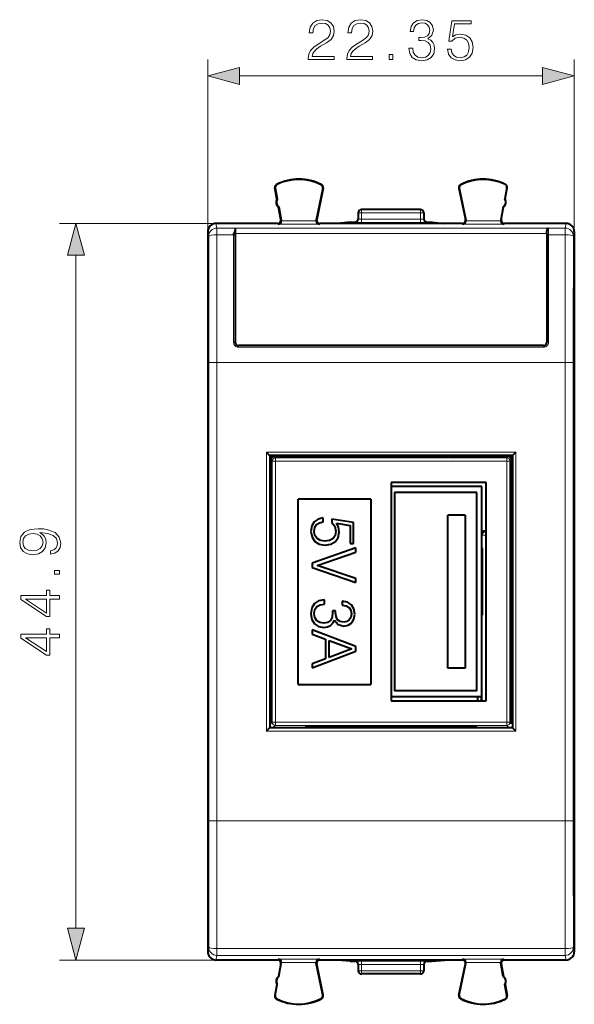
# Model space of a CAD drawing. Extents: x 0 to 420, y 0 to 297.
# Drawn here: x 128 to 162, y 114 to 174 of the extents above; entities that cross this region are included whole.
import ezdxf

# ---------------------------------------------------------------- set-up
doc = ezdxf.new("R2010")
doc.units = 0

msp = doc.modelspace()

# ---------------------------------------------------------------- linework, layer by layer
at = {"color": 7, "lineweight": 18}
for p, q in [((139.354416, 161.269302), (139.354416, 171.757339)), ((161.704407, 161.269302), (161.704407, 171.757339)), ((141.28627, 170.757339), (159.772568, 170.757339)), ((143.460907, 163.933914), (143.445465, 163.930969)), ((143.558823, 164.133011), (143.551743, 164.147034)), ((146.276657, 164.119385), (146.283875, 164.133331)), ((146.372437, 163.918625), (146.387817, 163.915466)), ((154.686401, 163.918625), (154.671005, 163.915466)), ((154.782166, 164.119385), (154.774948, 164.133331)), ((157.500015, 164.133011), (157.507095, 164.147034)), ((157.597931, 163.933914), (157.613358, 163.930969)), ((148.729416, 162.419296), (148.529419, 162.419296)), ((148.729416, 162.419296), (148.729416, 162.619293)), ((152.329407, 162.419296), (148.729416, 162.419296)), ((148.729416, 162.419296), (148.729416, 162.035202)), ((152.329407, 162.419296), (152.329407, 162.619293)), ((152.529419, 162.419296), (152.329407, 162.419296)), ((152.329407, 162.419296), (152.329407, 162.035202)), ((139.854431, 161.769302), (130.317093, 161.769302)), ((139.910538, 161.487656), (139.854248, 161.769302)), ((141.029419, 161.487656), (139.910538, 161.487656)), ((139.910538, 161.487656), (139.910538, 161.074646)), ((160.029419, 161.487656), (141.029419, 161.487656)), ((143.645584, 161.721649), (143.617081, 161.769302)), ((146.162506, 161.721649), (143.645584, 161.721649)), ((143.836853, 161.96759), (143.813354, 162.006897)), ((145.967987, 161.921463), (143.84024, 161.921463)), ((145.971893, 161.970306), (145.996017, 162.009613)), ((146.162506, 161.721649), (146.191757, 161.769302)), ((148.329407, 161.84436), (148.329407, 161.838699)), ((148.729416, 161.835205), (148.729416, 162.035202)), ((152.329407, 162.035202), (148.729416, 162.035202)), ((152.329407, 161.835205), (148.729416, 161.835205)), ((152.329407, 161.835205), (152.329407, 162.035202)), ((152.729416, 161.84436), (152.729416, 161.838699)), ((154.896317, 161.721649), (154.867081, 161.769302)), ((157.413254, 161.721649), (154.896317, 161.721649)), ((155.086929, 161.970306), (155.062805, 162.009613)), ((157.218597, 161.921463), (155.090851, 161.921463)), ((157.22197, 161.96759), (157.245483, 162.006897)), ((157.413254, 161.721649), (157.441757, 161.769302)), ((160.12941, 161.487656), (160.029419, 161.487656)), ((161.148285, 161.487656), (160.12941, 161.487656)), ((160.12941, 161.487656), (160.12941, 161.074646)), ((161.148285, 161.487656), (161.20459, 161.769302)), ((161.148285, 161.487656), (161.148285, 161.074646)), ((139.410553, 160.988129), (139.354416, 161.269012)), ((140.929413, 161.074646), (139.910538, 161.074646)), ((140.929413, 161.074646), (140.929413, 154.522568)), ((141.029419, 161.159119), (160.029419, 161.159119)), ((161.148285, 161.074646), (160.12941, 161.074646)), ((160.12941, 161.074646), (160.12941, 154.522156)), ((161.64827, 160.988129), (161.704407, 161.269012)), ((131.317093, 118.801155), (131.317093, 159.837448)), ((141.229416, 154.319229), (141.229416, 154.221313)), ((141.229416, 154.319229), (159.829407, 154.319229)), ((159.829407, 154.319229), (159.829407, 154.221313)), ((141.229416, 154.221313), (159.829407, 154.221313)), ((139.416412, 153.288696), (139.416412, 125.349915)), ((139.916397, 153.288696), (139.416412, 153.288696)), ((139.916397, 153.288696), (139.916397, 139.319305)), ((161.142441, 153.288696), (139.916397, 153.288696)), ((161.142441, 153.288696), (161.64241, 153.288696)), ((161.142441, 153.288696), (161.142441, 139.319305)), ((161.64241, 153.288696), (161.64241, 125.349915)), ((142.926788, 139.319305), (142.926788, 147.819305)), ((158.132034, 147.819305), (142.926788, 147.819305)), ((158.132034, 147.819305), (158.132034, 139.319305)), ((143.126785, 139.319305), (143.126785, 147.619293)), ((143.129425, 147.556549), (143.392151, 147.556549)), ((143.129425, 147.356567), (143.193893, 147.356567)), ((143.193893, 147.354828), (143.277679, 147.271042)), ((143.477676, 147.271042), (143.277679, 147.271042)), ((143.277679, 131.367569), (143.277679, 147.271042)), ((143.392151, 147.556549), (143.477676, 147.471039)), ((143.477676, 147.271042), (143.477676, 147.471039)), ((143.477676, 147.471039), (157.581146, 147.471039)), ((143.477676, 147.271042), (157.581146, 147.271042)), ((143.477676, 131.367569), (143.477676, 147.271042)), ((157.666672, 147.556549), (157.581146, 147.471039)), ((157.581146, 147.271042), (157.581146, 147.471039)), ((157.581146, 147.271042), (157.581146, 131.367569)), ((157.581146, 147.271042), (157.781143, 147.271042)), ((157.666672, 147.556549), (157.929428, 147.556549)), ((157.864944, 147.354828), (157.781143, 147.271042)), ((157.781143, 147.271042), (157.781143, 131.367569)), ((157.864929, 147.356567), (157.929428, 147.356567)), ((157.932053, 147.619293), (157.932053, 139.319305)), ((156.229401, 143.019302), (156.287888, 142.960815)), ((156.329453, 142.960815), (156.287888, 142.960815)), ((156.287888, 142.760834), (156.287888, 142.960815)), ((156.058411, 142.790314), (156.087906, 142.760834)), ((156.287888, 142.760834), (156.087906, 142.760834)), ((156.087906, 132.669312), (156.087906, 142.760834)), ((156.287888, 132.669312), (156.287888, 142.760834)), ((156.329453, 142.760834), (156.287888, 142.760834)), ((139.916397, 139.319305), (139.916397, 125.349915)), ((142.926788, 139.319305), (142.926788, 130.819305)), ((143.126785, 139.319305), (143.126785, 131.019302)), ((157.932053, 139.319305), (157.932053, 131.019302)), ((158.132034, 139.319305), (158.132034, 130.819305)), ((161.142441, 139.319305), (161.142441, 125.349915)), ((143.193893, 131.282043), (143.129425, 131.282043)), ((143.193893, 131.283768), (143.277679, 131.367569)), ((143.477676, 131.367569), (143.277679, 131.367569)), ((143.392151, 131.082047), (143.477676, 131.167572)), ((157.581146, 131.367569), (143.477676, 131.367569)), ((143.477676, 131.367569), (143.477676, 131.167572)), ((157.581146, 131.167572), (143.477676, 131.167572)), ((157.581146, 131.367569), (157.781143, 131.367569)), ((157.581146, 131.367569), (157.581146, 131.167572)), ((157.666672, 131.082047), (157.581146, 131.167572)), ((157.864944, 131.283768), (157.781143, 131.367569)), ((157.929428, 131.282043), (157.864944, 131.282043)), ((158.132034, 130.819305), (142.926788, 130.819305)), ((139.916397, 125.349915), (139.416412, 125.349915)), ((161.142441, 125.349915), (139.916397, 125.349915)), ((161.142441, 125.349915), (161.64241, 125.349915)), ((139.354416, 117.369583), (139.410553, 117.650467)), ((161.704422, 117.369591), (161.64827, 117.650467)), ((139.854248, 116.869301), (139.910538, 117.15094)), ((139.910538, 117.563957), (161.148285, 117.563957)), ((139.910538, 117.15094), (139.910538, 117.563957)), ((139.910538, 117.15094), (161.148285, 117.15094)), ((161.148285, 117.15094), (161.148285, 117.563957)), ((161.20459, 116.869301), (161.148285, 117.15094)), ((139.854431, 116.869301), (130.317093, 116.869301)), ((143.645584, 116.916946), (143.617081, 116.869301)), ((146.162506, 116.916946), (143.645584, 116.916946)), ((143.836853, 116.671005), (143.813354, 116.631706)), ((145.967987, 116.71714), (143.84024, 116.71714)), ((145.971909, 116.668289), (145.996017, 116.628998)), ((146.162506, 116.916946), (146.191757, 116.869301)), ((148.329422, 116.79425), (148.329422, 116.799911)), ((148.729416, 116.803398), (152.329422, 116.803398)), ((148.729416, 116.603409), (148.729416, 116.803398)), ((148.729416, 116.603409), (152.329422, 116.603409)), ((148.729416, 116.603409), (148.729416, 116.219299)), ((152.329422, 116.603409), (152.329422, 116.803398)), ((152.329422, 116.603409), (152.329422, 116.219299)), ((152.729416, 116.799911), (152.729416, 116.79425)), ((154.896317, 116.916946), (154.867081, 116.869301)), ((157.413254, 116.916946), (154.896317, 116.916946)), ((155.086929, 116.668289), (155.062805, 116.628998)), ((157.218597, 116.71714), (155.090851, 116.71714)), ((157.22197, 116.671005), (157.245483, 116.631714)), ((157.413254, 116.916946), (157.441757, 116.869301)), ((148.529419, 116.219299), (148.729416, 116.219299)), ((152.329422, 116.219299), (148.729416, 116.219299)), ((148.729416, 116.219299), (148.729416, 116.019302)), ((152.329422, 116.219299), (152.529419, 116.219299)), ((152.329422, 116.219299), (152.329422, 116.019302)), ((143.460907, 114.704689), (143.44548, 114.707642)), ((146.372437, 114.719978), (146.387817, 114.723145)), ((154.686401, 114.719978), (154.671021, 114.723145)), ((157.597931, 114.704689), (157.613358, 114.707642)), ((143.558823, 114.505592), (143.551743, 114.49157)), ((146.276657, 114.519218), (146.283875, 114.505264)), ((154.782181, 114.519218), (154.774948, 114.505264)), ((157.500015, 114.505592), (157.507095, 114.49157))]:
    msp.add_line(p, q, dxfattribs=at)
at = {"color": 7, "lineweight": 40}
for p, q in [((143.573685, 163.260406), (143.445465, 163.930969)), ((143.460907, 163.933914), (143.589111, 163.263351)), ((146.372437, 163.918625), (145.971893, 161.970306)), ((146.387817, 163.915466), (145.996002, 162.009567)), ((154.671005, 163.915466), (155.06282, 162.009567)), ((154.686401, 163.918625), (155.086929, 161.970306)), ((157.597931, 163.933914), (157.469711, 163.263351)), ((157.485153, 163.260406), (157.613358, 163.930969)), ((143.573685, 163.260406), (143.589111, 163.263351)), ((157.485153, 163.260406), (157.469711, 163.263351)), ((143.667572, 162.769302), (143.683014, 162.772247)), ((143.813354, 162.006851), (143.667572, 162.769302)), ((143.683014, 162.772247), (143.836853, 161.96759)), ((157.375824, 162.772247), (157.22197, 161.96759)), ((157.245468, 162.006851), (157.391251, 162.769302)), ((157.391251, 162.769302), (157.375824, 162.772247)), ((148.529419, 162.419296), (148.529419, 162.038696)), ((152.329407, 162.619293), (148.729416, 162.619293)), ((152.529419, 162.419296), (152.529419, 162.038696)), ((143.616882, 161.769302), (139.854431, 161.769302)), ((141.029419, 161.487656), (141.029419, 161.353973)), ((147.277008, 161.769302), (146.19194, 161.769302)), ((148.029419, 161.84436), (147.277008, 161.769302)), ((153.781815, 161.769302), (147.277008, 161.769302)), ((148.029419, 161.84436), (148.329407, 161.84436)), ((152.729416, 161.84436), (153.029419, 161.84436)), ((153.029419, 161.84436), (153.781815, 161.769302)), ((154.866882, 161.769302), (153.781815, 161.769302)), ((161.204391, 161.769302), (157.44194, 161.769302)), ((139.354416, 161.269302), (139.354416, 117.369301)), ((141.029419, 161.353973), (141.029419, 161.159119)), ((141.029419, 161.159119), (141.029419, 161.057297)), ((141.029419, 161.057343), (141.029419, 154.519821)), ((160.029419, 161.159119), (160.029419, 161.057343)), ((160.029419, 161.057343), (160.029419, 154.519424)), ((161.704407, 161.269302), (161.704422, 117.369301)), ((159.829407, 154.319305), (141.229416, 154.319305)), ((142.926788, 147.819305), (143.12648, 147.619614)), ((158.132034, 147.819305), (157.932358, 147.619614)), ((157.932037, 147.619293), (143.126801, 147.619293)), ((143.12941, 147.619293), (143.12941, 131.019302)), ((143.129425, 147.590607), (144.029419, 147.590607)), ((143.193893, 147.35527), (143.193893, 147.356277)), ((143.193893, 131.282043), (143.193893, 147.354828)), ((144.029419, 147.619308), (144.029419, 147.590607)), ((144.029419, 147.590607), (145.529419, 147.590607)), ((145.529419, 147.619308), (145.529419, 147.590607)), ((145.529419, 147.590607), (147.029419, 147.590607)), ((147.029419, 147.590607), (147.029419, 147.619308)), ((147.029419, 147.590607), (147.062988, 147.573822)), ((147.062988, 147.573822), (147.06517, 147.619308)), ((147.062988, 147.573822), (147.99585, 147.573822)), ((147.99585, 147.573822), (147.993668, 147.619308)), ((148.029419, 147.590607), (147.99585, 147.573822)), ((148.029419, 147.590607), (148.029419, 147.619308)), ((148.029419, 147.590607), (153.029419, 147.590607)), ((153.029419, 147.590607), (153.029419, 147.619308)), ((153.029419, 147.590607), (153.062988, 147.573822)), ((153.062988, 147.573822), (153.06517, 147.619308)), ((153.062988, 147.573822), (153.99585, 147.573822)), ((153.99585, 147.573822), (153.993668, 147.619308)), ((154.029419, 147.590607), (153.99585, 147.573822)), ((154.029419, 147.590607), (154.029419, 147.619308)), ((154.029419, 147.590607), (155.529419, 147.590607)), ((155.529419, 147.619308), (155.529419, 147.590607)), ((155.529419, 147.590607), (157.029419, 147.590607)), ((157.029419, 147.619308), (157.029419, 147.590607)), ((157.029419, 147.590607), (157.929428, 147.590607)), ((157.864929, 147.35527), (157.864929, 147.356277)), ((157.864944, 131.282043), (157.864944, 147.354828)), ((157.929413, 147.619293), (157.929413, 131.019302)), ((150.529419, 145.969299), (150.529419, 132.669296)), ((156.329407, 145.969299), (150.529419, 145.969299)), ((156.329407, 132.669296), (156.329407, 145.969299)), ((150.529419, 145.734879), (150.529419, 132.903732)), ((156.05838, 145.734879), (150.529419, 145.734879)), ((150.737137, 145.365799), (150.737137, 133.272797)), ((155.770386, 145.365799), (150.737137, 145.365799)), ((155.770386, 133.272797), (155.770386, 145.365799)), ((156.05838, 132.903732), (156.05838, 145.734879)), ((149.305161, 144.969299), (144.860291, 144.969299)), ((144.860291, 133.669296), (144.860291, 144.969299)), ((149.305161, 144.969299), (149.305161, 133.669296)), ((145.844681, 143.577637), (145.700012, 143.325409)), ((146.078369, 143.74826), (145.844681, 143.577637)), ((145.993057, 143.407013), (146.163666, 143.525711)), ((146.389954, 143.815033), (146.078369, 143.74826)), ((146.163666, 143.525711), (146.389954, 143.573929)), ((146.389954, 143.573929), (146.389954, 143.815033)), ((146.916672, 143.733429), (146.916672, 143.529419)), ((148.240891, 143.536835), (146.916672, 143.733429)), ((146.916672, 143.529419), (147.10585, 143.31427)), ((147.202286, 143.488617), (148.044296, 143.362488)), ((147.324692, 143.266052), (147.202286, 143.488617)), ((148.240891, 142.26825), (148.240891, 143.536835)), ((155.046127, 143.987259), (153.984985, 143.987259)), ((153.984985, 134.651352), (153.984985, 143.987259)), ((155.046127, 143.987259), (155.046127, 134.651352)), ((145.700012, 143.325409), (145.648087, 142.991562)), ((145.648087, 142.991562), (145.711136, 142.642883)), ((145.844681, 142.984146), (145.881775, 143.22525)), ((145.889191, 142.743042), (145.844681, 142.984146)), ((145.881775, 143.22525), (145.993057, 143.407013)), ((147.10585, 143.31427), (147.172607, 142.998978)), ((147.172607, 142.998978), (147.12439, 142.750458)), ((147.306152, 142.628052), (147.369202, 142.958176)), ((147.369202, 142.958176), (147.324692, 143.266052)), ((148.044296, 143.362488), (148.044296, 142.26825)), ((156.229401, 143.019302), (156.329453, 143.019302)), ((145.711136, 142.642883), (145.878067, 142.379532)), ((145.878067, 142.379532), (146.148834, 142.208893)), ((146.019012, 142.557571), (145.889191, 142.743042)), ((146.223022, 142.442581), (146.019012, 142.557571)), ((146.501221, 142.401779), (146.223022, 142.442581)), ((146.779419, 142.446289), (146.501221, 142.401779)), ((146.99086, 142.561279), (146.779419, 142.446289)), ((146.864731, 142.208893), (147.135513, 142.372101)), ((147.12439, 142.750458), (146.99086, 142.561279)), ((147.135513, 142.372101), (147.306152, 142.628052)), ((148.044296, 142.26825), (148.240891, 142.26825)), ((148.389267, 141.986343), (145.722275, 141.059006)), ((146.033859, 140.925476), (148.389267, 141.730392)), ((146.148834, 142.208893), (146.512344, 142.149551)), ((146.512344, 142.149551), (146.864731, 142.208893)), ((148.389267, 141.730392), (148.389267, 141.986343)), ((156.058411, 141.964294), (156.080902, 141.919312)), ((156.080902, 141.919312), (156.080902, 137.919312)), ((145.722275, 141.059006), (145.722275, 140.795639)), ((145.722275, 140.795639), (148.389267, 139.872025)), ((148.389267, 140.120544), (146.033859, 140.925476)), ((148.389267, 139.872025), (148.389267, 140.120544)), ((146.115448, 138.762939), (145.86322, 138.596024)), ((146.456711, 138.818573), (146.115448, 138.762939)), ((146.464127, 138.818573), (146.456711, 138.818573)), ((146.464127, 138.566345), (146.464127, 138.818573)), ((147.543549, 138.736969), (147.543549, 138.507004)), ((147.866257, 138.67392), (147.543549, 138.736969)), ((148.111069, 138.518127), (147.866257, 138.67392)), ((145.70372, 138.332657), (145.648087, 137.976562)), ((145.86322, 138.596024), (145.70372, 138.332657)), ((145.844681, 137.991409), (145.885483, 138.232513)), ((145.885483, 138.232513), (146.007889, 138.414261)), ((146.007889, 138.414261), (146.200775, 138.529251)), ((146.200775, 138.529251), (146.464127, 138.566345)), ((146.96489, 138.047043), (146.931503, 137.761429)), ((146.961182, 138.158325), (146.96489, 138.047043)), ((147.15036, 138.158325), (146.961182, 138.158325)), ((147.146652, 138.065582), (147.15036, 138.158325)), ((147.176315, 137.805939), (147.146652, 138.065582)), ((147.543549, 138.507004), (147.784653, 138.466187)), ((147.784653, 138.466187), (147.966415, 138.358627)), ((147.966415, 138.358627), (148.077682, 138.191711)), ((148.077682, 138.191711), (148.118484, 137.961731)), ((148.259445, 138.277023), (148.111069, 138.518127)), ((148.315094, 137.958023), (148.259445, 138.277023)), ((145.648087, 137.976562), (145.70372, 137.631592)), ((145.70372, 137.631592), (145.855804, 137.36824)), ((145.881775, 137.739166), (145.844681, 137.991409)), ((145.996765, 137.549988), (145.881775, 137.739166)), ((146.182236, 137.435013), (145.996765, 137.549988)), ((146.83136, 137.557419), (146.664429, 137.435013)), ((146.931503, 137.761429), (146.83136, 137.557419)), ((146.983429, 137.394196), (147.076172, 137.583374)), ((147.076172, 137.583374), (147.302444, 137.316299)), ((147.272766, 137.613052), (147.176315, 137.805939)), ((147.42485, 137.498062), (147.272766, 137.613052)), ((147.643692, 137.45726), (147.42485, 137.498062)), ((147.83287, 137.494354), (147.643692, 137.45726)), ((147.984955, 137.598206), (147.83287, 137.494354)), ((148.08139, 137.757721), (147.984955, 137.598206)), ((148.118484, 137.961731), (148.08139, 137.757721)), ((148.129623, 137.420166), (148.266861, 137.653854)), ((148.266861, 137.653854), (148.315094, 137.958023)), ((156.058411, 137.874329), (156.080902, 137.919312)), ((145.722275, 136.993591), (145.722275, 136.737656)), ((148.389267, 135.980957), (145.722275, 136.993591)), ((145.855804, 137.36824), (146.100616, 137.201324)), ((146.100616, 137.201324), (146.423325, 137.141968)), ((146.430756, 137.394196), (146.182236, 137.435013)), ((146.423325, 137.141968), (146.653305, 137.171646)), ((146.664429, 137.435013), (146.430756, 137.394196)), ((146.653305, 137.171646), (146.842484, 137.256958)), ((146.842484, 137.256958), (146.983429, 137.394196)), ((147.302444, 137.316299), (147.643692, 137.223572)), ((147.643692, 137.223572), (147.918182, 137.275513)), ((147.918182, 137.275513), (148.129623, 137.420166)), ((145.722275, 136.737656), (146.53833, 136.433487)), ((146.53833, 136.433487), (146.53833, 135.231674)), ((146.757172, 136.351883), (148.129623, 135.836288)), ((146.757172, 135.316986), (146.757172, 136.351883)), ((145.722275, 134.675262), (148.389267, 135.687912)), ((148.129623, 135.836288), (146.757172, 135.316986)), ((148.389267, 135.687912), (148.389267, 135.980957)), ((146.53833, 135.231674), (145.722275, 134.931213)), ((145.722275, 134.931213), (145.722275, 134.675262)), ((155.046127, 134.651352), (153.984985, 134.651352)), ((144.860291, 133.669296), (149.305161, 133.669296)), ((155.770386, 133.272797), (150.737137, 133.272797)), ((156.05838, 132.903732), (150.529419, 132.903732)), ((150.529419, 132.669296), (156.329407, 132.669296)), ((155.799469, 132.903732), (155.799469, 132.669312)), ((156.029419, 132.903732), (156.029419, 132.669312)), ((142.926788, 130.819305), (143.12648, 131.018982)), ((157.932037, 131.019302), (143.126801, 131.019302)), ((143.194412, 131.269302), (143.193893, 131.282043)), ((145.529419, 131.098618), (145.296692, 131.098618)), ((145.529419, 131.019302), (145.529419, 131.120255)), ((145.529419, 131.120255), (155.529419, 131.120255)), ((155.529419, 131.019302), (155.529419, 131.120255)), ((155.762131, 131.098618), (155.529419, 131.098618)), ((157.86441, 131.269302), (157.864929, 131.282043)), ((158.132034, 130.819305), (157.932281, 131.019058)), ((143.616882, 116.869301), (139.854431, 116.869301)), ((143.813354, 116.631744), (143.667587, 115.869301)), ((143.683014, 115.866348), (143.836853, 116.671005)), ((146.372437, 114.719978), (145.971909, 116.668289)), ((146.387817, 114.723145), (145.996017, 116.629036)), ((147.277008, 116.869301), (146.19194, 116.869301)), ((153.781815, 116.869301), (147.277008, 116.869301)), ((148.029419, 116.79425), (147.277008, 116.869301)), ((148.029419, 116.79425), (148.329422, 116.79425)), ((148.529419, 116.599915), (148.529419, 116.219299)), ((152.529419, 116.599915), (152.529419, 116.219299)), ((152.729416, 116.79425), (153.029419, 116.79425)), ((153.029419, 116.79425), (153.781815, 116.869301)), ((154.866882, 116.869301), (153.781815, 116.869301)), ((154.671021, 114.723145), (155.06282, 116.629036)), ((154.686401, 114.719978), (155.086929, 116.668289)), ((157.375824, 115.866348), (157.22197, 116.671005)), ((157.245468, 116.631744), (157.391251, 115.869301)), ((161.204391, 116.869301), (157.44194, 116.869301)), ((143.667587, 115.869301), (143.683014, 115.866348)), ((152.329422, 116.019302), (148.729416, 116.019302)), ((157.391251, 115.869301), (157.375824, 115.866348)), ((143.573685, 115.378197), (143.44548, 114.707642)), ((143.460907, 114.704689), (143.589111, 115.375259)), ((143.573685, 115.378197), (143.589111, 115.375244)), ((157.597931, 114.704689), (157.469711, 115.375259)), ((157.485153, 115.378197), (157.469727, 115.375244)), ((157.485153, 115.378197), (157.613358, 114.707642))]:
    msp.add_line(p, q, dxfattribs=at)
at = {"color": 7, "lineweight": 18}
for points in [[(145.485596, 171.757339), (147.053757, 171.757339), (147.053757, 171.952057), (145.711609, 171.952057), (145.753342, 172.122437), (145.857651, 172.2789), (146.014114, 172.421448), (146.23317, 172.564011), (146.594788, 172.769165), (146.87294, 172.984741), (147.018982, 173.214233), (147.067657, 173.485443), (147.015503, 173.774033), (146.865997, 173.996552), (146.633026, 174.135651), (146.330521, 174.187805), (146.000214, 174.132172), (145.756805, 173.975693), (145.600342, 173.725342), (145.541229, 173.381119), (145.770721, 173.381119), (145.805496, 173.641907), (145.913284, 173.829666), (146.087128, 173.940933), (146.323578, 173.982651), (146.535675, 173.947876), (146.699097, 173.850525), (146.799927, 173.690582), (146.838181, 173.478485), (146.799927, 173.273331), (146.68866, 173.099487), (146.434845, 172.911713), (146.080185, 172.699615), (145.815918, 172.508377), (145.628159, 172.306717), (145.516891, 172.084183), (145.482132, 171.830353)], [(147.835388, 171.757339), (149.403549, 171.757339), (149.403549, 171.952057), (148.061401, 171.952057), (148.103134, 172.122437), (148.207443, 172.2789), (148.363907, 172.421448), (148.582962, 172.564011), (148.94458, 172.769165), (149.222733, 172.984741), (149.368774, 173.214233), (149.41745, 173.485443), (149.365295, 173.774033), (149.21579, 173.996552), (148.982819, 174.135651), (148.680313, 174.187805), (148.349991, 174.132172), (148.106598, 173.975693), (147.950134, 173.725342), (147.891022, 173.381119), (148.120514, 173.381119), (148.155289, 173.641907), (148.263077, 173.829666), (148.43692, 173.940933), (148.67337, 173.982651), (148.885468, 173.947876), (149.048889, 173.850525), (149.149719, 173.690582), (149.187973, 173.478485), (149.149719, 173.273331), (149.038452, 173.099487), (148.784637, 172.911713), (148.429962, 172.699615), (148.16571, 172.508377), (147.977951, 172.306717), (147.866684, 172.084183), (147.831909, 171.830353)], [(151.613556, 172.452759), (151.613556, 172.445801), (151.66571, 172.125916), (151.822174, 171.889465), (152.069046, 171.73996), (152.402847, 171.687805), (152.726212, 171.73996), (152.973083, 171.882507), (153.129547, 172.112), (153.185181, 172.414505), (153.157364, 172.630081), (153.077393, 172.807404), (152.948746, 172.939545), (152.771423, 173.026459), (153.021759, 173.238556), (153.108688, 173.558456), (153.060013, 173.81575), (152.924408, 174.013947), (152.705353, 174.142593), (152.420227, 174.187805), (152.121201, 174.135651), (151.895203, 173.996552), (151.749161, 173.767075), (151.690048, 173.464569), (151.905624, 173.464569), (151.943878, 173.690582), (152.044708, 173.860962), (152.201172, 173.965271), (152.416763, 174.00351), (152.608002, 173.96875), (152.757507, 173.878342), (152.854858, 173.735779), (152.889633, 173.558456), (152.851395, 173.353302), (152.743607, 173.210754), (152.56279, 173.120346), (152.319397, 173.092529), (152.232468, 173.096008), (152.232468, 172.918671), (152.336792, 172.92215), (152.604523, 172.890854), (152.795761, 172.796982), (152.910492, 172.640503), (152.948746, 172.421448), (152.910492, 172.188492), (152.802704, 172.014648), (152.625381, 171.90686), (152.388947, 171.872086), (152.162933, 171.910324), (151.992554, 172.02507), (151.884766, 172.205872), (151.849991, 172.452759)], [(153.973785, 172.383209), (154.036362, 172.091141), (154.19632, 171.872086), (154.432755, 171.736481), (154.745682, 171.687805), (155.072525, 171.746918), (155.319397, 171.903381), (155.47934, 172.157196), (155.534973, 172.497955), (155.47934, 172.828278), (155.326355, 173.082092), (155.086441, 173.242035), (154.776978, 173.301147), (154.488388, 173.25943), (154.279755, 173.144684), (154.39798, 173.933975), (155.423706, 173.933975), (155.423706, 174.118256), (154.234558, 174.118256), (154.050278, 172.876953), (154.241516, 172.876953), (154.443176, 173.054276), (154.738739, 173.116867), (154.971695, 173.071671), (155.149017, 172.946487), (155.256805, 172.748291), (155.298538, 172.487518), (155.260284, 172.226746), (155.152496, 172.035507), (154.978653, 171.913803), (154.75264, 171.872086), (154.526627, 171.90686), (154.356262, 172.011169), (154.244995, 172.171112), (154.199783, 172.383209)], [(150.414673, 171.757339), (150.64415, 171.757339), (150.64415, 172.066803), (150.414673, 172.066803)], [(141.28627, 171.274979), (139.354416, 170.757339), (141.28627, 170.2397)], [(159.772568, 170.2397), (161.704407, 170.757339), (159.772568, 171.274979)], [(131.834732, 159.837448), (131.317093, 161.769302), (130.799454, 159.837448)], [(129.771194, 141.814789), (129.771194, 141.602676), (130.031982, 141.668747), (130.226685, 141.807831), (130.34491, 142.009491), (130.386642, 142.273743), (130.299713, 142.652756), (130.042404, 142.930908), (129.611252, 143.101288), (129.336563, 143.143005), (129.016678, 143.1604), (128.529892, 143.104767), (128.175232, 142.944824), (127.959656, 142.680573), (127.886635, 142.325912), (127.945747, 142.01297), (128.102219, 141.776535), (128.356033, 141.627014), (128.682877, 141.57486), (129.023636, 141.623535), (129.277451, 141.773056), (129.437408, 142.002533), (129.493042, 142.305038), (129.472168, 142.506714), (129.399155, 142.677094), (129.284409, 142.816177), (129.124466, 142.923965), (129.593872, 142.871796), (129.931137, 142.750107), (130.136292, 142.555389), (130.202347, 142.291138), (130.17453, 142.106857), (130.091095, 141.964294), (129.958954, 141.866943)], [(128.672455, 141.81131), (128.418625, 141.84259), (128.227386, 141.946915), (128.11264, 142.110336), (128.070923, 142.343292), (128.116119, 142.562347), (128.244766, 142.729248), (128.446442, 142.837036), (128.707214, 142.875275), (128.950623, 142.833557), (129.138382, 142.72229), (129.267029, 142.55191), (129.308746, 142.336334), (129.267029, 142.1138), (129.145325, 141.946915), (128.947144, 141.846069)], [(130.317093, 140.379456), (130.317093, 140.608932), (130.007645, 140.608932), (130.007645, 140.379456)], [(130.317093, 138.857208), (130.317093, 139.086685), (129.715561, 139.086685), (129.715561, 139.40657), (129.531281, 139.40657), (129.531281, 139.086685), (127.956177, 139.086685), (127.956177, 138.839813), (129.531281, 137.810608), (129.715561, 137.810608), (129.715561, 138.857208)], [(129.531281, 138.857208), (129.531281, 138.019226), (128.244766, 138.857208)], [(130.317093, 136.507416), (130.317093, 136.736893), (129.715561, 136.736893), (129.715561, 137.056778), (129.531281, 137.056778), (129.531281, 136.736893), (127.956177, 136.736893), (127.956177, 136.490021), (129.531281, 135.460815), (129.715561, 135.460815), (129.715561, 136.507416)], [(129.531281, 136.507416), (129.531281, 135.669434), (128.244766, 136.507416)], [(130.799454, 118.801155), (131.317093, 116.869301), (131.834732, 118.801155)]]:
    msp.add_lwpolyline(points, close=True, dxfattribs=at)
at = {"color": 7, "lineweight": 40}
for points in [[(160.029419, 161.159119), (160.033539, 161.22052), (160.038635, 161.274399), (160.045532, 161.324402), (160.054352, 161.370667), (160.065308, 161.412201), (160.0784, 161.446457), (160.086243, 161.460983), (160.094879, 161.472717), (160.104553, 161.481354), (160.12941, 161.487045)], [(140.929413, 161.074646), (140.971252, 161.167603), (140.990295, 161.211914), (141.007568, 161.256424), (141.02243, 161.304565), (141.027496, 161.329773), (141.029419, 161.353973)]]:
    msp.add_lwpolyline(points, dxfattribs=at)
for centre, radius, start, end in [((144.904419, 161.469299), 3, 62.624413, 116.800989), ((144.904419, 161.469299), 2.984294, 62.624454, 116.800948), ((156.154419, 161.469299), 3, 63.199023, 117.375585), ((156.154419, 161.469299), 2.984294, 63.199057, 117.375544), ((143.641907, 163.968521), 0.2, 116.800989, 190.824178), ((143.641922, 163.968506), 0.184299, 116.802819, 190.821678), ((146.19191, 163.955734), 0.184299, 348.384981, 62.621927), ((146.19191, 163.955734), 0.2, 348.383149, 62.624413), ((154.866913, 163.955734), 0.2, 117.375585, 191.616863), ((154.866928, 163.955734), 0.184299, 117.378071, 191.615019), ((157.416901, 163.968506), 0.184299, 349.178323, 63.197179), ((157.416916, 163.968521), 0.2, 349.175828, 63.199023), ((143.878464, 163.064148), 0.3625, 147.221353, 234.426999), ((143.89389, 163.067108), 0.362501, 147.229891, 234.417601), ((157.164932, 163.067108), 0.362501, 305.582404, 32.770114), ((157.180374, 163.064148), 0.3625, 305.573009, 32.778645), ((148.729416, 162.419296), 0.2, 90.000003, 180.000009), ((152.329407, 162.419296), 0.2, 0.000003, 90.000003), ((139.854416, 161.269302), 0.499997, 89.998712, 180.000377), ((143.616913, 161.969315), 0.200009, 269.993434, 10.818647), ((143.631683, 161.929199), 0.208452, 273.830197, 357.875741), ((143.639786, 161.929977), 0.200635, 357.569187, 10.808282), ((146.168503, 161.929962), 0.200699, 168.400759, 182.425463), ((146.176483, 161.929123), 0.208383, 182.102259, 266.147689), ((146.191925, 161.969315), 0.200008, 168.388711, 270.006705), ((148.329407, 162.044357), 0.200004, 270.001637, 0.000851), ((152.729416, 162.044357), 0.200004, 179.999158, 269.998365), ((154.866913, 161.969315), 0.200008, 269.993304, 11.611295), ((154.882355, 161.929123), 0.208383, 273.852313, 357.897746), ((154.89032, 161.929962), 0.200699, 357.57454, 11.599244), ((157.419052, 161.929977), 0.200635, 169.191722, 182.430818), ((157.427139, 161.929199), 0.208452, 182.124266, 266.169812), ((157.441925, 161.969315), 0.200009, 169.181354, 270.006568), ((161.204407, 161.269302), 0.499997, 359.999632, 90.001293), ((141.229477, 154.519348), 0.200056, 179.979993, 269.980907), ((159.829346, 154.519348), 0.200056, 270.019095, 0.020013), ((143.395279, 147.355453), 0.201268, 90.889054, 179.686103), ((157.663559, 147.355453), 0.201268, 0.313898, 89.110951), ((156.229401, 142.819305), 0.199995, 90.000125, 148.754526), ((139.854431, 117.369301), 0.499997, 179.999636, 270.001295), ((161.204407, 117.369301), 0.499997, 269.998713, 0.000373), ((143.616913, 116.669289), 0.200009, 349.181359, 90.006566), ((143.631683, 116.709404), 0.208452, 2.124262, 86.169817), ((143.639786, 116.708626), 0.200635, 349.191723, 2.430818), ((146.168503, 116.708641), 0.200699, 177.574537, 191.599241), ((146.176483, 116.70948), 0.208383, 93.852304, 177.897755), ((146.191925, 116.669289), 0.200008, 89.993302, 191.611289), ((148.329407, 116.594246), 0.200004, 359.999154, 89.99837), ((152.729416, 116.594246), 0.200004, 90.001635, 180.000856), ((154.866913, 116.669289), 0.200008, 348.388711, 90.006703), ((154.882355, 116.709488), 0.208383, 2.102257, 86.147701), ((154.890335, 116.708641), 0.200699, 348.40076, 2.425464), ((157.419052, 116.708626), 0.200635, 177.569182, 190.808278), ((157.427155, 116.709404), 0.208452, 93.830188, 177.875748), ((157.441925, 116.669289), 0.200009, 89.993439, 190.818646), ((143.878464, 115.574455), 0.3625, 125.573014, 212.778647), ((143.89389, 115.571503), 0.362501, 125.582413, 212.770109), ((148.729416, 116.219299), 0.2, 180.000009, 270.000004), ((152.329422, 116.219299), 0.2, 270.000004, 0.000003), ((157.164932, 115.571503), 0.362501, 327.229948, 54.417572), ((157.180374, 115.574455), 0.3625, 327.221359, 54.426998), ((143.641922, 114.670082), 0.2, 169.175822, 243.199025), ((143.641922, 114.67009), 0.184299, 169.178322, 243.197181), ((146.19191, 114.682877), 0.184299, 297.37808, 11.615024), ((146.19191, 114.682869), 0.2, 297.375587, 11.616857), ((154.866913, 114.682869), 0.2, 168.383151, 242.624415), ((154.866928, 114.682877), 0.184299, 168.384981, 242.621929), ((157.416901, 114.67009), 0.184299, 296.802828, 10.821681), ((157.416916, 114.670082), 0.2, 296.800984, 10.824178), ((144.904419, 117.169304), 3, 243.199025, 297.375587), ((144.904419, 117.169304), 2.984294, 243.199052, 297.375553), ((156.154419, 117.169304), 3, 242.624415, 296.800984), ((156.154419, 117.169304), 2.984294, 242.624456, 296.800949)]:
    msp.add_arc(centre, radius, start, end, dxfattribs=at)
at = {"color": 7, "lineweight": 18}
for centre, radius, start, end in [((148.619339, 175.960114), 14.124936, 268.824659, 270.446494), ((148.67688, 165.780136), 3.74494, 267.749054, 270.803597), ((152.439484, 175.960114), 14.124936, 269.553508, 271.17535), ((152.381943, 165.780121), 3.744932, 269.196405, 272.250955), ((-4892.761719, 153.314545), 5032.178239, 359.999706, 0.087371), ((-5005.978516, 153.314835), 5145.894943, 359.999709, 0.0864), ((5307.037598, 153.315277), 5145.894943, 179.913603, 180.000296), ((5193.820801, 153.314987), 5032.178239, 179.912633, 180.000296), ((141.229889, 154.521667), 0.300414, 179.906363, 269.908589), ((141.229523, 154.519302), 0.200086, 179.967206, 269.971024), ((159.828934, 154.521667), 0.300414, 270.091372, 0.093667), ((159.829315, 154.519302), 0.200086, 270.028971, 0.032789), ((160.104599, 153.24556), 1.276592, 88.886641, 93.357245), ((-4892.762207, 125.323616), 5032.178865, 359.912634, 0.000299), ((-5005.978516, 125.323318), 5145.894987, 359.913605, 0.000296), ((5307.037598, 125.323769), 5145.894987, 179.999704, 180.086397), ((5193.821289, 125.324059), 5032.178865, 179.999704, 180.087367), ((148.619339, 102.678192), 14.125223, 89.55352, 91.175328), ((148.676895, 112.858437), 3.744977, 89.196417, 92.250932), ((152.439484, 102.678345), 14.125076, 88.82467, 90.446492), ((152.381943, 112.858467), 3.744947, 87.749059, 90.803602)]:
    msp.add_arc(centre, radius, start, end, dxfattribs=at)
for centre, major_axis, ratio, start_param, end_param in [((139.910538, 160.988129), (0.490295, 0.098), 0.99901, 1.373708477, 2.944124158), ((148.329407, 162.038696), (-0.199997, 0), 0.999962, 1.570796327, 3.141592654), ((152.729416, 162.038696), (0.199997, 0), 0.999962, 3.141592654, 4.71238898), ((161.148285, 160.988129), (-0.490295, 0.098), 0.99901, 3.339061149, 4.90947683), ((139.910538, 160.988129), (0.5, 0.000763), 0.173021, 1.570531076, 3.132732374), ((160.12941, 161.057343), (-0.100006, 0), 0.173021, 4.71238898, 6.283185307), ((161.148285, 160.988129), (0.5, -0.000763), 0.17302, 0.008860278, 1.571061576), ((140.929413, 154.519821), (0.100006, 0), 0.027419, 0, 1.570796327), ((143.477676, 147.271042), (0.141418, 0.141418), 0.999924, 0.78544004, 2.356160215), ((157.581146, 147.271042), (-0.141418, 0.141418), 0.999924, 3.927025093, 5.497745267), ((156.287888, 142.760834), (-0.141418, -0.141418), 0.999924, 3.927032694, 5.497752868), ((143.477676, 131.367569), (0.141418, -0.141418), 0.999924, 3.927032694, 5.497752868), ((157.581146, 131.367569), (0.141418, 0.141418), 0.999924, 3.927025093, 5.497745267), ((139.910538, 117.650467), (0.5, -0.000763), 0.173022, 3.150452934, 4.712654233), ((139.910538, 117.650467), (0.490295, -0.098), 0.99901, 3.339061734, 4.909477415), ((161.148285, 117.650467), (-0.5, -0.000763), 0.173021, 1.570531076, 3.132732374), ((161.148285, 117.650467), (-0.490295, -0.098), 0.99901, 1.373707892, 2.944123573), ((148.329422, 116.599915), (0.199997, 0), 0.999962, 0, 1.570796327), ((152.729416, 116.599915), (-0.199997, 0), 0.999962, 4.71238898, 6.283185307)]:
    msp.add_ellipse(centre, major_axis=major_axis, ratio=ratio, start_param=start_param, end_param=end_param, dxfattribs=at)
for points in [[(141.28627, 171.274979), (139.354416, 170.757339), (141.28627, 171.274979), (141.28627, 170.2397)], [(159.772568, 170.2397), (161.704407, 170.757339), (159.772568, 170.2397), (159.772568, 171.274979)], [(131.834732, 159.837448), (131.317093, 161.769302), (131.834732, 159.837448), (130.799454, 159.837448)], [(130.799454, 118.801155), (131.317093, 116.869301), (130.799454, 118.801155), (131.834732, 118.801155)]]:
    msp.add_solid(points, dxfattribs=at)

doc.saveas('drawing.dxf')
